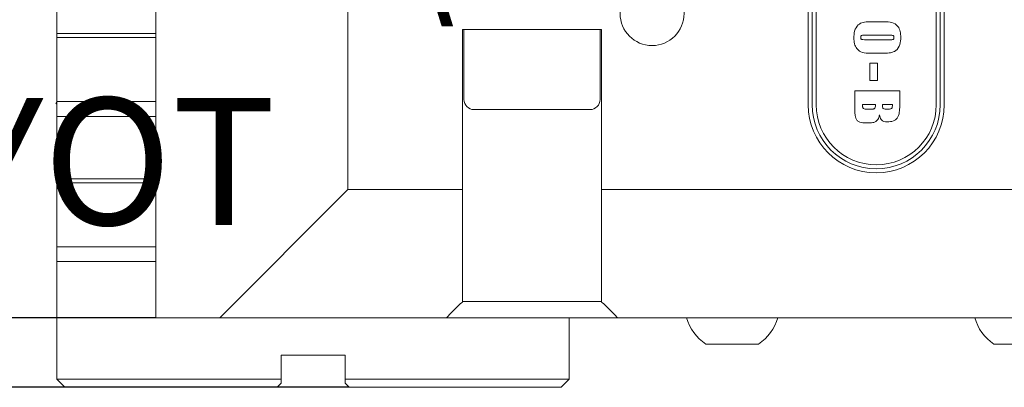
# Model space of a CAD drawing. Units: millimetres. Extents: x 0 to 702, y -1 to 558.
# Drawn here: x 181 to 205, y 94 to 103 of the extents above; entities that cross this region are included whole.
import ezdxf

# ---------------------------------------------------------------- set-up
doc = ezdxf.new("R2010")
doc.units = ezdxf.units.MM
doc.layers.add('图框', color=179, linetype='Continuous')
doc.styles.add('SLDTEXTSTYLE0', font='TXT', dxfattribs={"width": 0.7, "bigfont": 'bigfont'})
doc.styles.add('SLDTEXTSTYLE1', font='TXT', dxfattribs={"width": 0.7})
doc.dimstyles.new('SLDDIMSTYLE0', dxfattribs={"dimtxt": 4, "dimasz": 3, "dimexe": 0, "dimexo": 0.0625, "dimgap": 1, "dimtad": 2, "dimlfac": 2.5, "dimrnd": 1e-09, "dimzin": 12, "dimdsep": 46, "dimtxsty": 'SLDTEXTSTYLE1', "dimsah": 1, "dimcen": 0.09, "dimadec": 0, "dimazin": 3, "dimtfac": 1, "dimtofl": 0, "dimtmove": 0, "dimatfit": 3, "dimfxl": 0, "dimfrac": 2, "dimtolj": 1, "dimtzin": 12, "dimarcsym": 0})
doc.dimstyles.new('SLDDIMSTYLE1', dxfattribs={"dimtxt": 0.18, "dimasz": 1.016, "dimexe": 0, "dimexo": 0.0625, "dimgap": 0, "dimtad": 0, "dimtih": 1, "dimtoh": 1, "dimdec": 0, "dimrnd": 1e-09, "dimzin": 0, "dimdsep": 46, "dimtxsty": 'Standard', "dimblk1": 'DOT', "dimblk2": 'DOT', "dimsah": 1, "dimcen": 0.09, "dimadec": 0, "dimazin": 0, "dimtfac": 1.016, "dimtdec": 0, "dimtofl": 0, "dimtmove": 0, "dimatfit": 3, "dimldrblk": 'DOT', "dimfxl": 0, "dimfrac": 2, "dimtolj": 1, "dimtzin": 0, "dimarcsym": 0})

# ---------------------------------------------------------------- blocks, each defined once
blk = doc.blocks.new('_D_5')
at = {"layer": '图框'}
for p, q in [((197.904, 147.053), (138.044, 147.053)), ((141.044, 94.193), (141.044, 147.053)), ((188.734, 94.193), (138.044, 94.193))]:
    blk.add_line(p, q, dxfattribs=at)
for points in [[(141.044, 147.053), (140.536, 144.053), (141.552, 144.053)], [(141.044, 94.193), (141.552, 97.193), (140.536, 97.193)]]:
    blk.add_solid(points, dxfattribs=at)
at = {"layer": '图框', "insert": (135.888, 114.265), "char_height": 4, "attachment_point": 1, "rotation": 90, "style": 'SLDTEXTSTYLE1'}
blk.add_mtext('132.15', dxfattribs=at)
blk = doc.blocks.new('_D_6')
at = {"layer": '图框'}
for p, q in [((197.904, 147.053), (144.971, 147.053)), ((147.971, 95.933), (147.971, 147.053)), ((183.904, 95.933), (144.971, 95.933))]:
    blk.add_line(p, q, dxfattribs=at)
for points in [[(147.971, 147.053), (147.463, 144.053), (148.479, 144.053)], [(147.971, 95.933), (148.479, 98.933), (147.463, 98.933)]]:
    blk.add_solid(points, dxfattribs=at)
at = {"layer": '图框', "insert": (142.815, 116.171), "char_height": 4, "attachment_point": 1, "rotation": 90, "style": 'SLDTEXTSTYLE1'}
blk.add_mtext('127.8', dxfattribs=at)
blk = doc.blocks.new('_DOT')
at = {"color": 0, "linetype": 'ByBlock', "lineweight": -2}
blk.add_line((-0.5, 0), (-1, 0), dxfattribs=at)
at = {"color": 0, "linetype": 'ByBlock', "const_width": 0.5}
blk.add_lwpolyline([(-0.25, 0, 1), (0.25, 0, 1)], format="xyb", close=True, dxfattribs=at)
blk = doc.blocks.new('SW_NOTE_10')
at = {"layer": '图框', "color": 0, "char_height": 3.175, "attachment_point": 1, "style": 'SLDTEXTSTYLE0'}
for s, insert in [('\\M+18D9F夹\\M+192DC\\M+198F4\\M+195CE\\M+19053时', (0.431, 9.847)), ('请\\M+18E96\\M+190E6联\\M+18C6EFOYOT', (0.431, 4.114))]:
    blk.add_mtext(s, dxfattribs=dict(at, insert=insert))

msp = doc.modelspace()

# ---------------------------------------------------------------- linework, layer by layer
at = {"color": 7, "linetype": 'Continuous', "lineweight": 15}
for p, q in [((200.2042, 101.2535), (200.2042, 114.0535)), ((200.3042, 101.2535), (200.3042, 114.0535)), ((200.4042, 114.0535), (200.4042, 101.2535)), ((203.4042, 101.2535), (203.4042, 114.0535)), ((203.5042, 114.0535), (203.5042, 101.2535)), ((203.6042, 114.0535), (203.6042, 101.2535)), ((183.9042, 95.9335), (183.9042, 105.0335)), ((188.7042, 99.1335), (188.7042, 104.3088)), ((181.434, 103.7935), (181.434, 103.0335)), ((201.721, 103.3234), (202.1151, 103.3234)), ((195.0442, 103.1335), (191.5642, 103.1335)), ((191.5642, 99.1335), (191.5642, 103.1335)), ((191.6042, 103.1335), (191.6042, 101.3835)), ((195.0042, 101.3835), (195.0042, 103.1335)), ((195.0442, 103.1335), (195.0442, 99.1335)), ((181.434, 102.9335), (181.434, 103.0335)), ((181.434, 103.0335), (183.9042, 103.0335)), ((181.434, 102.9335), (181.434, 101.3335)), ((183.9042, 102.9335), (181.434, 102.9335)), ((201.6488, 102.8754), (202.2117, 102.8754)), ((202.2117, 102.994), (201.6572, 102.994)), ((202.1151, 102.546), (201.7383, 102.546)), ((201.7416, 101.8582), (201.7416, 102.293)), ((201.7416, 102.293), (201.9393, 102.293)), ((201.9393, 102.293), (201.9393, 101.8582)), ((201.9393, 101.8582), (201.7416, 101.8582)), ((201.3727, 101.6052), (202.4927, 101.6052)), ((201.3727, 101.2058), (201.3727, 101.6052)), ((202.4927, 101.6052), (202.4927, 101.2616)), ((181.434, 101.3216), (181.4065, 101.2743)), ((183.9042, 101.3335), (181.434, 101.3335)), ((181.434, 101.3335), (181.434, 100.9604)), ((194.7542, 101.1335), (191.8542, 101.1335)), ((201.8866, 101.2626), (201.5572, 101.2626)), ((201.6669, 101.144), (201.7768, 101.144)), ((202.3082, 101.2626), (202.0579, 101.2626)), ((183.9042, 100.9604), (181.434, 100.9604)), ((181.434, 100.9604), (181.434, 99.4065)), ((201.7443, 100.8014), (201.6391, 100.8014)), ((181.434, 99.3065), (181.434, 99.4065)), ((181.434, 99.4065), (183.9042, 99.4065)), ((181.434, 99.3065), (181.434, 97.7065)), ((183.9042, 99.3065), (181.434, 99.3065)), ((188.7042, 99.1335), (185.5042, 95.9335)), ((188.7042, 99.1335), (191.5642, 99.1335)), ((191.5642, 99.1335), (191.5642, 96.3244)), ((195.0442, 99.1335), (208.7642, 99.1335)), ((195.0442, 96.3244), (195.0442, 99.1335)), ((183.9042, 97.7065), (181.434, 97.7065)), ((181.434, 97.7065), (181.434, 97.3335)), ((183.9042, 97.3335), (181.434, 97.3335)), ((181.434, 97.3335), (181.434, 94.3935)), ((191.5642, 96.3335), (195.0442, 96.3335)), ((183.9042, 95.9335), (185.5042, 95.9335)), ((191.1647, 95.9335), (185.5042, 95.9335)), ((195.4437, 95.9335), (191.1647, 95.9335)), ((194.234, 94.3935), (194.234, 95.9335)), ((208.3647, 95.9335), (195.4437, 95.9335)), ((200.9778, 95.9335), (200.9778, 95.9285)), ((203.2848, 95.9335), (203.2848, 95.9285)), ((198.9642, 95.2735), (197.6442, 95.2735)), ((206.1642, 95.2735), (204.8442, 95.2735)), ((187.034, 94.9935), (188.634, 94.9935)), ((187.034, 94.3935), (187.034, 94.9935)), ((188.634, 94.9935), (188.634, 94.3935)), ((181.434, 94.3935), (187.034, 94.3935)), ((181.634, 94.1935), (181.434, 94.3935)), ((186.934, 94.1935), (187.034, 94.2935)), ((187.034, 94.3935), (187.034, 94.2935)), ((188.634, 94.3935), (194.234, 94.3935)), ((188.634, 94.2935), (188.634, 94.3935)), ((188.634, 94.2935), (188.734, 94.1935)), ((194.234, 94.3935), (194.034, 94.1935)), ((186.934, 94.1935), (181.634, 94.1935)), ((194.034, 94.1935), (188.734, 94.1935))]:
    msp.add_line(p, q, dxfattribs=at)
msp.add_circle((196.3042, 103.5335), 0.8, dxfattribs=at)
for centre, radius, start, end in [((191.8542, 101.3835), 0.25, 180, 270), ((194.7542, 101.3835), 0.25, 270, 0), ((201.9042, 101.2535), 1.7, 180, 0), ((201.9042, 101.2535), 1.6, 180, 0), ((201.9042, 101.2535), 1.5, 180, 0), ((198.3042, 96.258), 1.1853, 195.89107, 236.16368), ((198.3042, 96.258), 1.1853, 303.83632, 344.10893), ((205.5042, 96.258), 1.1853, 195.89107, 236.16368)]:
    msp.add_arc(centre, radius, start, end, dxfattribs=at)
for points, knots in [([(201.3463, 102.9164), (201.3477, 102.9768), (201.3503, 103.0967), (201.4339, 103.2531), (201.5787, 103.3238), (201.6734, 103.3235), (201.721, 103.3234)], [0, 0, 0, 0, 0.2815821, 0.5592089, 0.7785833, 1, 1, 1, 1]), ([(201.3463, 102.9164), (201.3477, 102.9768), (201.3503, 103.0967), (201.4339, 103.2531), (201.5787, 103.3238), (201.6734, 103.3235), (201.721, 103.3234)], [0, 0, 0, 0, 0.2815821, 0.5592089, 0.7785833, 1, 1, 1, 1]), ([(202.1151, 103.3234), (202.1762, 103.3239), (202.2968, 103.3249), (202.4528, 103.2326), (202.5106, 103.083), (202.5162, 102.9883), (202.519, 102.9409)], [0, 0, 0, 0, 0.282166, 0.5575341, 0.7784032, 1, 1, 1, 1]), ([(202.1151, 103.3234), (202.1762, 103.3239), (202.2968, 103.3249), (202.4528, 103.2326), (202.5106, 103.083), (202.5162, 102.9883), (202.519, 102.9409)], [0, 0, 0, 0, 0.282166, 0.5575341, 0.7784032, 1, 1, 1, 1]), ([(201.7383, 102.546), (201.6789, 102.5443), (201.561, 102.541), (201.4145, 102.6365), (201.3534, 102.7784), (201.3487, 102.8703), (201.3463, 102.9164)], [0, 0, 0, 0, 0.2816962, 0.5586554, 0.7787641, 1, 1, 1, 1]), ([(201.7383, 102.546), (201.6789, 102.5443), (201.561, 102.541), (201.4145, 102.6365), (201.3534, 102.7784), (201.3487, 102.8703), (201.3463, 102.9164)], [0, 0, 0, 0, 0.2816962, 0.5586554, 0.7787641, 1, 1, 1, 1]), ([(201.6572, 102.994), (201.628, 102.9936), (201.5915, 102.9932), (201.5484, 102.9879), (201.5275, 102.9782), (201.5185, 102.9568), (201.5179, 102.9424), (201.5176, 102.9351)], [0, 0, 0, 0, 0.5012521, 0.6265457, 0.750135, 0.8747263, 1, 1, 1, 1]), ([(201.5176, 102.9351), (201.5179, 102.9282), (201.5185, 102.9145), (201.5275, 102.8947), (201.546, 102.8838), (201.5866, 102.876), (201.6212, 102.8756), (201.6488, 102.8754)], [0, 0, 0, 0, 0.1251391, 0.2499736, 0.3741876, 0.4992776, 1, 1, 1, 1]), ([(202.519, 102.9409), (202.5143, 102.8799), (202.5049, 102.7584), (202.4156, 102.5976), (202.2592, 102.5451), (202.1633, 102.5457), (202.1151, 102.546)], [0, 0, 0, 0, 0.2810212, 0.5594597, 0.7783923, 1, 1, 1, 1]), ([(202.519, 102.9409), (202.5143, 102.8799), (202.5049, 102.7584), (202.4156, 102.5976), (202.2592, 102.5451), (202.1633, 102.5457), (202.1151, 102.546)], [0, 0, 0, 0, 0.2810212, 0.5594597, 0.7783923, 1, 1, 1, 1]), ([(202.3477, 102.9335), (202.3475, 102.9406), (202.3469, 102.9548), (202.337, 102.9748), (202.3177, 102.9858), (202.2758, 102.9935), (202.2402, 102.9938), (202.2117, 102.994)], [0, 0, 0, 0, 0.1252005, 0.2497202, 0.373981, 0.4991768, 1, 1, 1, 1]), ([(202.2117, 102.8754), (202.2401, 102.8758), (202.2756, 102.8764), (202.3176, 102.8819), (202.3378, 102.8917), (202.3468, 102.9123), (202.3474, 102.9264), (202.3477, 102.9335)], [0, 0, 0, 0, 0.5008894, 0.6261148, 0.7502228, 0.8748136, 1, 1, 1, 1]), ([(201.6391, 100.8014), (201.5903, 100.8024), (201.5173, 100.8039), (201.4301, 100.8528), (201.3579, 100.983), (201.3661, 101.1067), (201.3727, 101.2058)], [0, 0, 0, 0, 0.2501099, 0.3747036, 0.4993528, 1, 1, 1, 1]), ([(201.6391, 100.8014), (201.5903, 100.8024), (201.5173, 100.8039), (201.4301, 100.8528), (201.3579, 100.983), (201.3661, 101.1067), (201.3727, 101.2058)], [0, 0, 0, 0, 0.2501099, 0.3747036, 0.4993528, 1, 1, 1, 1]), ([(201.5572, 101.2626), (201.5582, 101.2422), (201.5596, 101.2138), (201.5682, 101.1784), (201.5872, 101.1509), (201.6265, 101.1451), (201.6545, 101.1443), (201.6669, 101.144)], [0, 0, 0, 0, 0.3146655, 0.4382612, 0.5603323, 0.8055889, 1, 1, 1, 1]), ([(201.7768, 101.144), (201.7933, 101.1444), (201.818, 101.1451), (201.8505, 101.1505), (201.8816, 101.1704), (201.8835, 101.2164), (201.8856, 101.2484), (201.8866, 101.2626)], [0, 0, 0, 0, 0.2510558, 0.376488, 0.4996261, 0.7789508, 1, 1, 1, 1]), ([(202.0579, 101.2626), (202.058, 101.2559), (202.0583, 101.2439), (202.0584, 101.2319), (202.0585, 101.2266)], [0, 0, 0, 0, 0.5600001, 1, 1, 1, 1]), ([(202.0585, 101.2266), (202.0588, 101.21), (202.0592, 101.1852), (202.0782, 101.1557), (202.1282, 101.1445), (202.1687, 101.1442), (202.2012, 101.144)], [0, 0, 0, 0, 0.2498478, 0.3739304, 0.4987684, 1, 1, 1, 1]), ([(202.4927, 101.2616), (202.4918, 101.2095), (202.4901, 101.1056), (202.468, 100.9725), (202.4033, 100.8878), (202.3118, 100.8321), (202.232, 100.8295), (202.1787, 100.8278)], [0, 0, 0, 0, 0.2509739, 0.5004224, 0.6254464, 0.7501641, 1, 1, 1, 1]), ([(202.4927, 101.2616), (202.4918, 101.2095), (202.4901, 101.1056), (202.468, 100.9725), (202.4033, 100.8878), (202.3118, 100.8321), (202.232, 100.8295), (202.1787, 100.8278)], [0, 0, 0, 0, 0.2509739, 0.5004224, 0.6254464, 0.7501641, 1, 1, 1, 1]), ([(202.2012, 101.144), (202.2217, 101.1441), (202.2502, 101.1443), (202.2836, 101.1594), (202.3058, 101.1839), (202.3069, 101.2223), (202.3078, 101.2502), (202.3082, 101.2626)], [0, 0, 0, 0, 0.3138981, 0.4371281, 0.5599486, 0.8057441, 1, 1, 1, 1]), ([(201.9854, 101.0057), (201.9782, 100.9733), (201.964, 100.909), (201.906, 100.8301), (201.8221, 100.8045), (201.7703, 100.8024), (201.7443, 100.8014)], [0, 0, 0, 0, 0.2811373, 0.5587476, 0.7789413, 1, 1, 1, 1]), ([(201.9854, 101.0057), (201.9782, 100.9733), (201.964, 100.909), (201.906, 100.8301), (201.8221, 100.8045), (201.7703, 100.8024), (201.7443, 100.8014)], [0, 0, 0, 0, 0.2811373, 0.5587476, 0.7789413, 1, 1, 1, 1]), ([(202.1787, 100.8278), (202.1506, 100.8281), (202.0951, 100.8288), (202.006, 100.8878), (201.9933, 100.9607), (201.9854, 101.0057)], [0, 0, 0, 0, 0.2821229, 0.558163, 1, 1, 1, 1]), ([(191.1647, 95.9335), (191.2303, 95.9994), (191.3613, 96.1313), (191.4966, 96.26), (191.5642, 96.3244)], [0, 0, 0, 0, 0.4999214, 1, 1, 1, 1]), ([(195.0442, 96.3244), (195.1118, 96.26), (195.2471, 96.1313), (195.3781, 95.9994), (195.4437, 95.9335)], [0, 0, 0, 0, 0.4999065, 1, 1, 1, 1])]:
    msp.add_open_spline(points, degree=3, knots=knots, dxfattribs=at)

# ---------------------------------------------------------------- block references
at = {"layer": '图框'}
msp.add_blockref('SW_NOTE_10', (104.3771, 97.3123), dxfattribs=at)

# ---------------------------------------------------------------- dimensions: what is measured, and where the dimension line sits
for base, p1, picture, middle in [((141.0442, 147.0535), (188.734, 94.1935), '_D_5', (141.0442, 120.6235)), ((147.9714, 147.0535), (183.9042, 95.9335), '_D_6', (147.9714, 121.4935))]:
    dim = msp.add_linear_dim(base=base, p1=p1, p2=(197.9042, 147.0535), angle=90, dimstyle='SLDDIMSTYLE0', dxfattribs=at)
    dim.commit()
    dim.dimension.update_dxf_attribs({"geometry": picture, "text_midpoint": middle, "dimtype": 160})

# ---------------------------------------------------------------- leaders
msp.add_leader([(187.499, 157.3201), (250.293, 102.6644)], dimstyle='SLDDIMSTYLE1', dxfattribs=at)

doc.saveas('drawing.dxf')
